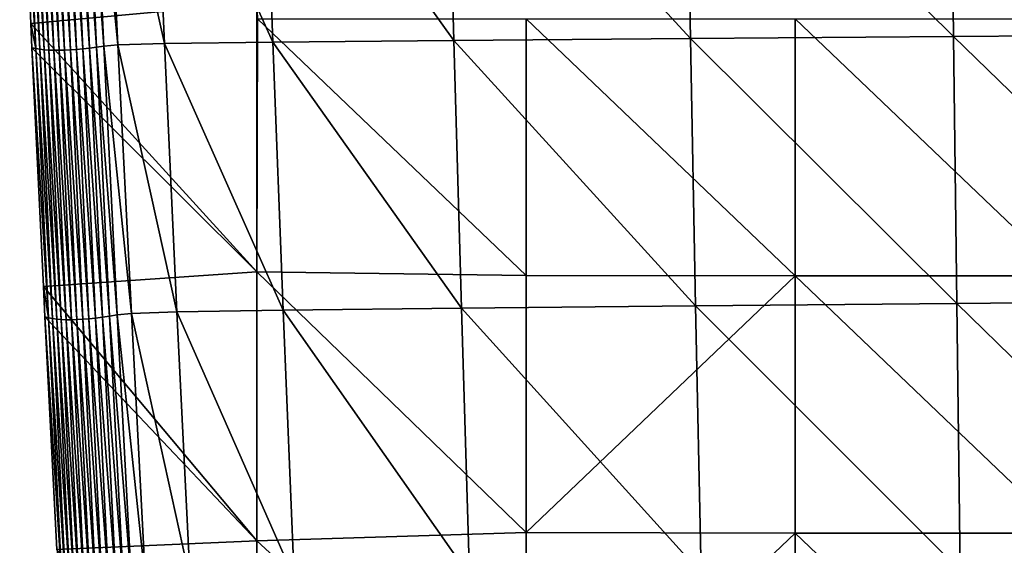
# Model space of a CAD drawing. Units: millimetres. Extents: x -86 to 86, y -340 to 0.
# Drawn here: x -85 to -28, y -90 to -60 of the extents above; entities that cross this region are included whole.
import ezdxf

# ---------------------------------------------------------------- set-up
doc = ezdxf.new("R2010")
doc.units = ezdxf.units.MM
doc.header["$LTSCALE"] = 81.481481
doc.layers.add('8', color=7, linetype='CONTINUOUS')
doc.layers.add('9', color=7, linetype='CONTINUOUS')

msp = doc.modelspace()

# ---------------------------------------------------------------- linework, layer by layer
at = {"layer": '8', "linetype": 'Continuous'}
for points in [[(-84.676, -46.248), (-71.079, -59.093), (-84.04, -60.284), (-84.676, -46.248)], [(-71.079, -59.093), (-71.078, -74.51), (-84.04, -60.284), (-71.079, -59.093)], [(-71.079, -59.093), (-71.037, -60), (-71.078, -74.51), (-71.079, -59.093)], [(-84.04, -60.284), (-71.078, -74.51), (-83.975, -61.666), (-84.04, -60.284)], [(-71.037, -60), (-55.641, -74.719), (-71.078, -74.51), (-71.037, -60)], [(-71.037, -60), (-55.641, -60), (-55.641, -74.719), (-71.037, -60)], [(-55.641, -60), (-40.204, -60), (-40.204, -74.737), (-55.641, -60)], [(-55.641, -60), (-40.204, -74.737), (-55.641, -74.719), (-55.641, -60)], [(-40.204, -60), (-24.767, -60), (-24.767, -74.737), (-40.204, -60)], [(-40.204, -60), (-24.767, -74.737), (-40.204, -74.737), (-40.204, -60)], [(-83.975, -61.666), (-71.078, -74.51), (-83.315, -75.355), (-83.975, -61.666)], [(-71.078, -74.51), (-71.078, -89.926), (-83.315, -75.355), (-71.078, -74.51)], [(-55.641, -74.719), (-55.641, -89.439), (-71.078, -74.51), (-55.641, -74.719)], [(-71.078, -74.51), (-55.641, -89.439), (-71.078, -89.926), (-71.078, -74.51)], [(-55.641, -74.719), (-40.204, -74.737), (-55.641, -89.439), (-55.641, -74.719)], [(-40.204, -74.737), (-40.204, -89.474), (-55.641, -89.439), (-40.204, -74.737)], [(-24.767, -74.737), (-24.767, -89.474), (-40.204, -74.737), (-24.767, -74.737)], [(-40.204, -74.737), (-24.767, -89.474), (-40.204, -89.474), (-40.204, -74.737)], [(-83.315, -75.355), (-71.078, -89.926), (-83.229, -77.083), (-83.315, -75.355)], [(-83.229, -77.083), (-71.078, -89.926), (-82.547, -90.423), (-83.229, -77.083)], [(-55.641, -89.439), (-55.641, -104.158), (-71.078, -89.926), (-55.641, -89.439)], [(-55.641, -89.439), (-40.204, -89.474), (-55.641, -104.158), (-55.641, -89.439)], [(-40.204, -89.474), (-40.204, -104.211), (-55.641, -104.158), (-40.204, -89.474)], [(-24.767, -89.474), (-24.767, -104.211), (-40.204, -89.474), (-24.767, -89.474)], [(-40.204, -89.474), (-24.767, -104.211), (-40.204, -104.211), (-40.204, -89.474)], [(-71.078, -89.926), (-71.078, -105.342), (-82.547, -90.423), (-71.078, -89.926)], [(-71.078, -89.926), (-55.641, -104.158), (-71.078, -105.342), (-71.078, -89.926)]]:
    msp.add_3dface(points, dxfattribs=at)
at = {"layer": '9', "linetype": 'Continuous'}
for points in [[(-15.67, -45.647, 259.257), (-31.298, -45.745, 257.331), (-15.592, -60.897, 259.108), (-15.67, -45.647, 259.257)], [(-84.676, -46.248), (-84.04, -60.284), (-83.752, -61.711, 14.127), (-84.676, -46.248)], [(-84.436, -46.283, 14.178), (-84.676, -46.248), (-83.752, -61.711, 14.127), (-84.436, -46.283, 14.178)], [(-84.186, -46.312, 28.35), (-84.436, -46.283, 14.178), (-83.515, -61.747, 28.27), (-84.186, -46.312, 28.35)], [(-83.515, -61.747, 28.27), (-84.436, -46.283, 14.178), (-83.752, -61.711, 14.127), (-83.515, -61.747, 28.27)], [(-81.366, -46.264, 158.415), (-81.735, -46.297, 143.54), (-80.673, -61.687, 158.423), (-81.366, -46.264, 158.415)], [(-80.98, -46.225, 173.467), (-81.366, -46.264, 158.415), (-80.27, -61.636, 173.451), (-80.98, -46.225, 173.467)], [(-80.27, -61.636, 173.451), (-81.366, -46.264, 158.415), (-80.673, -61.687, 158.423), (-80.27, -61.636, 173.451)], [(-80.576, -46.177, 188.723), (-80.98, -46.225, 173.467), (-79.847, -61.576, 188.661), (-80.576, -46.177, 188.723)], [(-79.847, -61.576, 188.661), (-80.98, -46.225, 173.467), (-80.27, -61.636, 173.451), (-79.847, -61.576, 188.661)], [(-79.787, -46.123, 204.136), (-80.576, -46.177, 188.723), (-79.048, -61.507, 204.01), (-79.787, -46.123, 204.136)], [(-79.048, -61.507, 204.01), (-80.576, -46.177, 188.723), (-79.847, -61.576, 188.661), (-79.048, -61.507, 204.01)], [(-77.068, -46.062, 219.456), (-79.787, -46.123, 204.136), (-76.379, -61.429, 219.258), (-77.068, -46.062, 219.456)], [(-76.379, -61.429, 219.258), (-79.787, -46.123, 204.136), (-79.048, -61.507, 204.01), (-76.379, -61.429, 219.258)], [(-70.723, -45.994, 233.746), (-77.068, -46.062, 219.456), (-70.158, -61.341, 233.503), (-70.723, -45.994, 233.746)], [(-70.158, -61.341, 233.503), (-77.068, -46.062, 219.456), (-76.379, -61.429, 219.258), (-70.158, -61.341, 233.503)], [(-60.194, -45.918, 245.362), (-70.723, -45.994, 233.746), (-59.781, -61.244, 245.123), (-60.194, -45.918, 245.362)], [(-59.781, -61.244, 245.123), (-70.723, -45.994, 233.746), (-70.158, -61.341, 233.503), (-59.781, -61.244, 245.123)], [(-46.497, -45.835, 253.117), (-60.194, -45.918, 245.362), (-46.218, -61.138, 252.914), (-46.497, -45.835, 253.117)], [(-46.218, -61.138, 252.914), (-60.194, -45.918, 245.362), (-59.781, -61.244, 245.123), (-46.218, -61.138, 252.914)], [(-31.298, -45.745, 257.331), (-46.497, -45.835, 253.117), (-31.127, -61.022, 257.159), (-31.298, -45.745, 257.331)], [(-31.127, -61.022, 257.159), (-46.497, -45.835, 253.117), (-46.218, -61.138, 252.914), (-31.127, -61.022, 257.159)], [(-15.592, -60.897, 259.108), (-31.298, -45.745, 257.331), (-31.127, -61.022, 257.159), (-15.592, -60.897, 259.108)], [(-83.925, -46.334, 42.533), (-84.186, -46.312, 28.35), (-83.264, -61.775, 42.443), (-83.925, -46.334, 42.533)], [(-83.264, -61.775, 42.443), (-84.186, -46.312, 28.35), (-83.515, -61.747, 28.27), (-83.264, -61.775, 42.443)], [(-83.651, -46.349, 56.745), (-83.925, -46.334, 42.533), (-82.997, -61.795, 56.658), (-83.651, -46.349, 56.745)], [(-82.997, -61.795, 56.658), (-83.925, -46.334, 42.533), (-83.264, -61.775, 42.443), (-82.997, -61.795, 56.658)], [(-83.366, -46.358, 71.001), (-83.651, -46.349, 56.745), (-82.715, -61.806, 70.928), (-83.366, -46.358, 71.001)], [(-82.715, -61.806, 70.928), (-83.651, -46.349, 56.745), (-82.997, -61.795, 56.658), (-82.715, -61.806, 70.928)], [(-83.067, -46.359, 85.319), (-83.366, -46.358, 71.001), (-82.417, -61.808, 85.266), (-83.067, -46.359, 85.319)], [(-82.417, -61.808, 85.266), (-83.366, -46.358, 71.001), (-82.715, -61.806, 70.928), (-82.417, -61.808, 85.266)], [(-82.755, -46.354, 99.715), (-83.067, -46.359, 85.319), (-82.103, -61.801, 99.685), (-82.755, -46.354, 99.715)], [(-82.103, -61.801, 99.685), (-83.067, -46.359, 85.319), (-82.417, -61.808, 85.266), (-82.103, -61.801, 99.685)], [(-82.43, -46.342, 114.206), (-82.755, -46.354, 99.715), (-81.771, -61.786, 114.198), (-82.43, -46.342, 114.206)], [(-81.771, -61.786, 114.198), (-82.755, -46.354, 99.715), (-82.103, -61.801, 99.685), (-81.771, -61.786, 114.198)], [(-82.09, -46.323, 128.809), (-82.43, -46.342, 114.206), (-81.423, -61.762, 128.817), (-82.09, -46.323, 128.809)], [(-81.423, -61.762, 128.817), (-82.43, -46.342, 114.206), (-81.771, -61.786, 114.198), (-81.423, -61.762, 128.817)], [(-81.735, -46.297, 143.54), (-82.09, -46.323, 128.809), (-81.057, -61.729, 143.555), (-81.735, -46.297, 143.54)], [(-81.057, -61.729, 143.555), (-82.09, -46.323, 128.809), (-81.423, -61.762, 128.817), (-81.057, -61.729, 143.555)], [(-80.673, -61.687, 158.423), (-81.735, -46.297, 143.54), (-81.057, -61.729, 143.555), (-80.673, -61.687, 158.423)], [(-84.04, -60.284), (-83.975, -61.666), (-83.752, -61.711, 14.127), (-84.04, -60.284)], [(-15.592, -60.897, 259.108), (-31.127, -61.022, 257.159), (-15.507, -76.163, 258.927), (-15.592, -60.897, 259.108)], [(-79.048, -61.507, 204.01), (-79.847, -61.576, 188.661), (-78.272, -76.893, 203.871), (-79.048, -61.507, 204.01)], [(-76.379, -61.429, 219.258), (-79.048, -61.507, 204.01), (-75.656, -76.799, 219.044), (-76.379, -61.429, 219.258)], [(-75.656, -76.799, 219.044), (-79.048, -61.507, 204.01), (-78.272, -76.893, 203.871), (-75.656, -76.799, 219.044)], [(-70.158, -61.341, 233.503), (-76.379, -61.429, 219.258), (-69.564, -76.695, 233.239), (-70.158, -61.341, 233.503)], [(-69.564, -76.695, 233.239), (-76.379, -61.429, 219.258), (-75.656, -76.799, 219.044), (-69.564, -76.695, 233.239)], [(-59.781, -61.244, 245.123), (-70.158, -61.341, 233.503), (-59.343, -76.579, 244.859), (-59.781, -61.244, 245.123)], [(-59.343, -76.579, 244.859), (-70.158, -61.341, 233.503), (-69.564, -76.695, 233.239), (-59.343, -76.579, 244.859)], [(-46.218, -61.138, 252.914), (-59.781, -61.244, 245.123), (-45.921, -76.452, 252.682), (-46.218, -61.138, 252.914)], [(-45.921, -76.452, 252.682), (-59.781, -61.244, 245.123), (-59.343, -76.579, 244.859), (-45.921, -76.452, 252.682)], [(-31.127, -61.022, 257.159), (-46.218, -61.138, 252.914), (-30.944, -76.313, 256.956), (-31.127, -61.022, 257.159)], [(-30.944, -76.313, 256.956), (-46.218, -61.138, 252.914), (-45.921, -76.452, 252.682), (-30.944, -76.313, 256.956)], [(-15.507, -76.163, 258.927), (-31.127, -61.022, 257.159), (-30.944, -76.313, 256.956), (-15.507, -76.163, 258.927)], [(-83.975, -61.666), (-83.315, -75.355), (-83.02, -77.136, 14.083), (-83.975, -61.666)], [(-83.752, -61.711, 14.127), (-83.975, -61.666), (-83.02, -77.136, 14.083), (-83.752, -61.711, 14.127)], [(-83.515, -61.747, 28.27), (-83.752, -61.711, 14.127), (-82.795, -77.179, 28.202), (-83.515, -61.747, 28.27)], [(-82.795, -77.179, 28.202), (-83.752, -61.711, 14.127), (-83.02, -77.136, 14.083), (-82.795, -77.179, 28.202)], [(-83.264, -61.775, 42.443), (-83.515, -61.747, 28.27), (-82.552, -77.212, 42.368), (-83.264, -61.775, 42.443)], [(-82.552, -77.212, 42.368), (-83.515, -61.747, 28.27), (-82.795, -77.179, 28.202), (-82.552, -77.212, 42.368)], [(-82.997, -61.795, 56.658), (-83.264, -61.775, 42.443), (-82.291, -77.235, 56.589), (-82.997, -61.795, 56.658)], [(-82.291, -77.235, 56.589), (-83.264, -61.775, 42.443), (-82.552, -77.212, 42.368), (-82.291, -77.235, 56.589)], [(-82.715, -61.806, 70.928), (-82.997, -61.795, 56.658), (-82.012, -77.248, 70.874), (-82.715, -61.806, 70.928)], [(-82.012, -77.248, 70.874), (-82.997, -61.795, 56.658), (-82.291, -77.235, 56.589), (-82.012, -77.248, 70.874)], [(-82.417, -61.808, 85.266), (-82.715, -61.806, 70.928), (-81.714, -77.251, 85.232), (-82.417, -61.808, 85.266)], [(-81.714, -77.251, 85.232), (-82.715, -61.806, 70.928), (-82.012, -77.248, 70.874), (-81.714, -77.251, 85.232)], [(-82.103, -61.801, 99.685), (-82.417, -61.808, 85.266), (-81.398, -77.244, 99.673), (-82.103, -61.801, 99.685)], [(-81.398, -77.244, 99.673), (-82.417, -61.808, 85.266), (-81.714, -77.251, 85.232), (-81.398, -77.244, 99.673)], [(-81.771, -61.786, 114.198), (-82.103, -61.801, 99.685), (-81.062, -77.225, 114.204), (-81.771, -61.786, 114.198)], [(-81.062, -77.225, 114.204), (-82.103, -61.801, 99.685), (-81.398, -77.244, 99.673), (-81.062, -77.225, 114.204)], [(-81.423, -61.762, 128.817), (-81.771, -61.786, 114.198), (-80.706, -77.197, 128.836), (-81.423, -61.762, 128.817)], [(-80.706, -77.197, 128.836), (-81.771, -61.786, 114.198), (-81.062, -77.225, 114.204), (-80.706, -77.197, 128.836)], [(-81.057, -61.729, 143.555), (-81.423, -61.762, 128.817), (-80.331, -77.158, 143.576), (-81.057, -61.729, 143.555)], [(-80.331, -77.158, 143.576), (-81.423, -61.762, 128.817), (-80.706, -77.197, 128.836), (-80.331, -77.158, 143.576)], [(-80.673, -61.687, 158.423), (-81.057, -61.729, 143.555), (-79.935, -77.108, 158.434), (-80.673, -61.687, 158.423)], [(-79.935, -77.108, 158.434), (-81.057, -61.729, 143.555), (-80.331, -77.158, 143.576), (-79.935, -77.108, 158.434)], [(-80.27, -61.636, 173.451), (-80.673, -61.687, 158.423), (-79.517, -77.047, 173.432), (-80.27, -61.636, 173.451)], [(-79.517, -77.047, 173.432), (-80.673, -61.687, 158.423), (-79.935, -77.108, 158.434), (-79.517, -77.047, 173.432)], [(-79.847, -61.576, 188.661), (-80.27, -61.636, 173.451), (-79.078, -76.975, 188.592), (-79.847, -61.576, 188.661)], [(-79.078, -76.975, 188.592), (-80.27, -61.636, 173.451), (-79.517, -77.047, 173.432), (-79.078, -76.975, 188.592)], [(-78.272, -76.893, 203.871), (-79.847, -61.576, 188.661), (-79.078, -76.975, 188.592), (-78.272, -76.893, 203.871)], [(-83.315, -75.355), (-83.229, -77.083), (-83.02, -77.136, 14.083), (-83.315, -75.355)], [(-15.507, -76.163, 258.927), (-30.944, -76.313, 256.956), (-15.415, -91.445, 258.712), (-15.507, -76.163, 258.927)], [(-69.564, -76.695, 233.239), (-75.656, -76.799, 219.044), (-68.942, -92.054, 232.952), (-69.564, -76.695, 233.239)], [(-59.343, -76.579, 244.859), (-69.564, -76.695, 233.239), (-58.883, -91.921, 244.57), (-59.343, -76.579, 244.859)], [(-58.883, -91.921, 244.57), (-69.564, -76.695, 233.239), (-68.942, -92.054, 232.952), (-58.883, -91.921, 244.57)], [(-45.921, -76.452, 252.682), (-59.343, -76.579, 244.859), (-45.605, -91.776, 252.421), (-45.921, -76.452, 252.682)], [(-45.605, -91.776, 252.421), (-59.343, -76.579, 244.859), (-58.883, -91.921, 244.57), (-45.605, -91.776, 252.421)], [(-30.944, -76.313, 256.956), (-45.921, -76.452, 252.682), (-30.747, -91.617, 256.722), (-30.944, -76.313, 256.956)], [(-30.747, -91.617, 256.722), (-45.921, -76.452, 252.682), (-45.605, -91.776, 252.421), (-30.747, -91.617, 256.722)], [(-15.415, -91.445, 258.712), (-30.944, -76.313, 256.956), (-30.747, -91.617, 256.722), (-15.415, -91.445, 258.712)], [(-83.229, -77.083), (-82.547, -90.423), (-82.241, -92.557, 14.046), (-83.229, -77.083)], [(-83.02, -77.136, 14.083), (-83.229, -77.083), (-82.241, -92.557, 14.046), (-83.02, -77.136, 14.083)], [(-82.795, -77.179, 28.202), (-83.02, -77.136, 14.083), (-82.025, -92.607, 28.147), (-82.795, -77.179, 28.202)], [(-82.025, -92.607, 28.147), (-83.02, -77.136, 14.083), (-82.241, -92.557, 14.046), (-82.025, -92.607, 28.147)], [(-82.552, -77.212, 42.368), (-82.795, -77.179, 28.202), (-81.789, -92.644, 42.309), (-82.552, -77.212, 42.368)], [(-81.789, -92.644, 42.309), (-82.795, -77.179, 28.202), (-82.025, -92.607, 28.147), (-81.789, -92.644, 42.309)], [(-82.291, -77.235, 56.589), (-82.552, -77.212, 42.368), (-81.533, -92.671, 56.538), (-82.291, -77.235, 56.589)], [(-81.533, -92.671, 56.538), (-82.552, -77.212, 42.368), (-81.789, -92.644, 42.309), (-81.533, -92.671, 56.538)], [(-82.012, -77.248, 70.874), (-82.291, -77.235, 56.589), (-81.256, -92.686, 70.838), (-82.012, -77.248, 70.874)], [(-81.256, -92.686, 70.838), (-82.291, -77.235, 56.589), (-81.533, -92.671, 56.538), (-81.256, -92.686, 70.838)], [(-81.714, -77.251, 85.232), (-82.012, -77.248, 70.874), (-80.959, -92.689, 85.216), (-81.714, -77.251, 85.232)], [(-80.959, -92.689, 85.216), (-82.012, -77.248, 70.874), (-81.256, -92.686, 70.838), (-80.959, -92.689, 85.216)], [(-81.398, -77.244, 99.673), (-81.714, -77.251, 85.232), (-80.641, -92.68, 99.676), (-81.398, -77.244, 99.673)], [(-80.641, -92.68, 99.676), (-81.714, -77.251, 85.232), (-80.959, -92.689, 85.216), (-80.641, -92.68, 99.676)], [(-81.062, -77.225, 114.204), (-81.398, -77.244, 99.673), (-80.301, -92.66, 114.224), (-81.062, -77.225, 114.204)], [(-80.301, -92.66, 114.224), (-81.398, -77.244, 99.673), (-80.641, -92.68, 99.676), (-80.301, -92.66, 114.224)], [(-80.706, -77.197, 128.836), (-81.062, -77.225, 114.204), (-79.94, -92.627, 128.865), (-80.706, -77.197, 128.836)], [(-79.94, -92.627, 128.865), (-81.062, -77.225, 114.204), (-80.301, -92.66, 114.224), (-79.94, -92.627, 128.865)], [(-80.331, -77.158, 143.576), (-80.706, -77.197, 128.836), (-79.556, -92.583, 143.604), (-80.331, -77.158, 143.576)], [(-79.556, -92.583, 143.604), (-80.706, -77.197, 128.836), (-79.94, -92.627, 128.865), (-79.556, -92.583, 143.604)], [(-79.935, -77.108, 158.434), (-80.331, -77.158, 143.576), (-79.15, -92.526, 158.446), (-79.935, -77.108, 158.434)], [(-79.15, -92.526, 158.446), (-80.331, -77.158, 143.576), (-79.556, -92.583, 143.604), (-79.15, -92.526, 158.446)], [(-79.517, -77.047, 173.432), (-79.935, -77.108, 158.434), (-78.721, -92.457, 173.41), (-79.517, -77.047, 173.432)], [(-78.721, -92.457, 173.41), (-79.935, -77.108, 158.434), (-79.15, -92.526, 158.446), (-78.721, -92.457, 173.41)], [(-79.078, -76.975, 188.592), (-79.517, -77.047, 173.432), (-78.268, -92.375, 188.514), (-79.078, -76.975, 188.592)], [(-78.268, -92.375, 188.514), (-79.517, -77.047, 173.432), (-78.721, -92.457, 173.41), (-78.268, -92.375, 188.514)], [(-78.272, -76.893, 203.871), (-79.078, -76.975, 188.592), (-77.459, -92.281, 203.72), (-78.272, -76.893, 203.871)], [(-77.459, -92.281, 203.72), (-79.078, -76.975, 188.592), (-78.268, -92.375, 188.514), (-77.459, -92.281, 203.72)], [(-75.656, -76.799, 219.044), (-78.272, -76.893, 203.871), (-74.901, -92.174, 218.812), (-75.656, -76.799, 219.044)], [(-74.901, -92.174, 218.812), (-78.272, -76.893, 203.871), (-77.459, -92.281, 203.72), (-74.901, -92.174, 218.812)], [(-68.942, -92.054, 232.952), (-75.656, -76.799, 219.044), (-74.901, -92.174, 218.812), (-68.942, -92.054, 232.952)]]:
    msp.add_3dface(points, dxfattribs=at)

doc.saveas('drawing.dxf')
